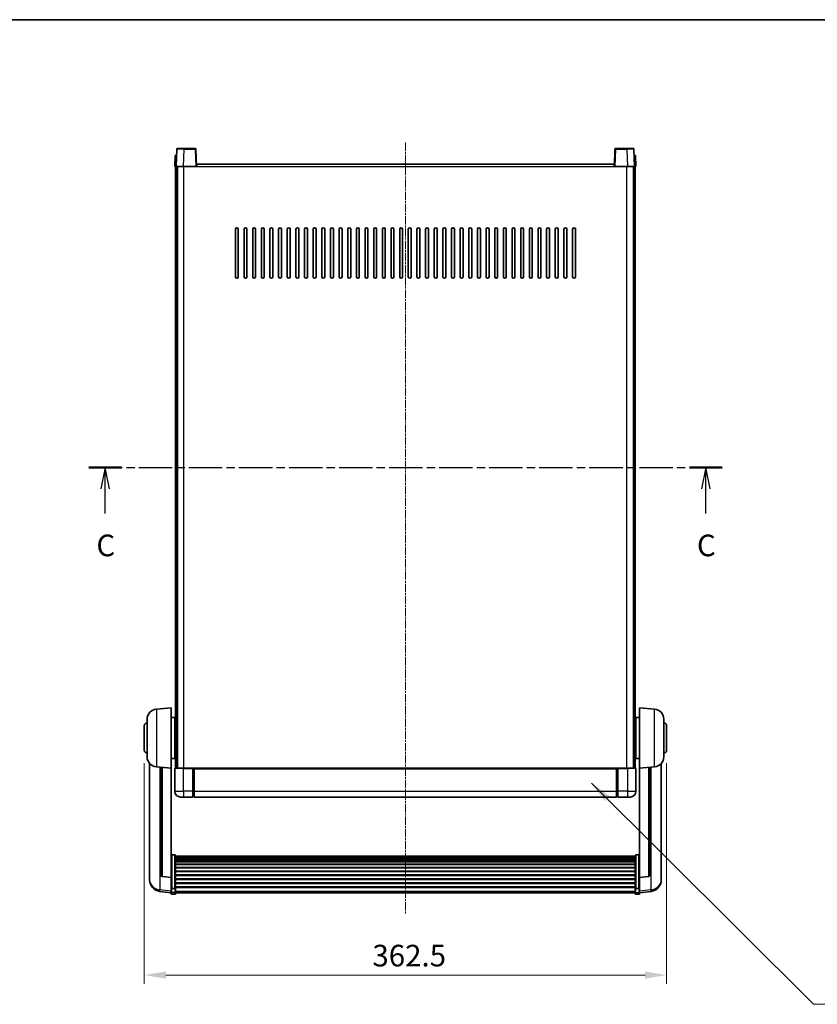
# Model space of a CAD drawing. Units: millimetres. Extents: x -2 to 11602, y 6 to 1692.
# Drawn here: x 2985 to 3538, y 1009 to 1692 of the extents above; entities that cross this region are included whole.
import ezdxf

# ---------------------------------------------------------------- set-up
doc = ezdxf.new("R2010")
doc.units = ezdxf.units.MM
doc.linetypes.add('CHAIN', pattern=[0.3543, 0.2362, -0.0295, 0.0591, -0.0295])
for name, color, linetype, lineweight in [('Border (ISO)', 7, 'Continuous', 35), ('Dimension (ISO)', 7, 'Continuous', 18), ('Dimension (ISO) @ 1', 7, 'Continuous', 18), ('Section Line (ISO)', 7, 'CHAIN', 25), ('Symbol (ISO) @ 1', 7, 'Continuous', 18), ('Visible (ISO)', 7, 'Continuous', 35), ('Visible Narrow (ISO)', 7, 'Continuous', 25)]:
    doc.layers.add(name, color=color, linetype=linetype, lineweight=lineweight)
doc.layers.add('Centerline (ISO)', color=7, linetype='Continuous', lineweight=18, true_color=0x80ffff)
doc.styles.add('Note Text (TK)', font='MS PGothic.ttf')
doc.dimstyles.new('Default - Method 1b (TK)', dxfattribs={"dimscale": 6, "dimtxt": 2.5, "dimasz": 2.5, "dimexe": 1, "dimexo": 1.5, "dimgap": 1, "dimtad": 1, "dimtoh": 1, "dimrnd": 1e-08, "dimdsep": 46, "dimtxsty": 'Note Text (TK)', "dimcen": 0.09, "dimdle": 5, "dimclrd": 100, "dimclre": 100, "dimclrt": 7, "dimadec": 1, "dimazin": 1, "dimtfac": 1, "dimtmove": 0, "dimatfit": 3, "dimfxl": 0, "dimtolj": 1, "dimlwd": -1, "dimlwe": -1, "dimarcsym": 0})
doc.dimstyles.new('Default - Method 1b (TK)$7', dxfattribs={"dimscale": 6, "dimtxt": 2.5, "dimasz": 2.5, "dimexe": 1, "dimexo": 1.5, "dimgap": 1, "dimtad": 1, "dimtoh": 1, "dimrnd": 1e-08, "dimdsep": 46, "dimtxsty": 'Note Text (TK)', "dimcen": 0.09, "dimdle": 5, "dimclrd": 256, "dimclre": 100, "dimclrt": 7, "dimadec": 1, "dimazin": 1, "dimtfac": 1, "dimtmove": 0, "dimatfit": 3, "dimfxl": 0, "dimtolj": 1, "dimlwd": -1, "dimlwe": -1, "dimarcsym": 0})

# ---------------------------------------------------------------- blocks, each defined once
blk = doc.blocks.new('図面枠 tk図枠')
at = {"layer": 'Border (ISO)'}
blk.add_line((14.5, 289), (405.5, 289), dxfattribs=at)
blk = doc.blocks.new('2dTransSection2')
at = {"layer": 'Section Line (ISO)', "linetype": 'CHAIN', "ltscale": 16.337437}
blk.add_line((127.64, 237.24), (200.89, 237.24), dxfattribs=at)
at = {"layer": 'Section Line (ISO)', "linetype": 'Continuous', "lineweight": 50}
for p, q in [((127.64, 237.24), (131.43, 237.24)), ((197.1, 237.24), (200.89, 237.24))]:
    blk.add_line(p, q, dxfattribs=at)
at = {"layer": 'Section Line (ISO)', "linetype": 'Continuous'}
for p, q in [((129.53, 237.24), (129.03, 234.74)), ((129.53, 234.74), (129.53, 237.24)), ((130.03, 234.74), (129.53, 237.24)), ((198.99, 237.24), (198.49, 234.74)), ((198.99, 234.74), (198.99, 237.24)), ((199.49, 234.74), (198.99, 237.24)), ((129.53, 231.89), (129.53, 234.74)), ((198.99, 231.89), (198.99, 234.74))]:
    blk.add_line(p, q, dxfattribs=at)
at = {"layer": 'Section Line (ISO)', "char_height": 2.5, "attachment_point": 7, "style": 'Note Text (TK)'}
for insert in [(128.51, 226.18), (197.97, 226.18)]:
    blk.add_mtext('C', dxfattribs=dict(at, insert=insert))
blk = doc.blocks.new('*D101')
at = {"layer": 'Defpoints', "color": 0, "transparency": 16777216}
for p in [(3071.08, 1185.61), (3433.58, 1185.61), (3433.58, 1029.61)]:
    blk.add_point(p, dxfattribs=at)
at = {"layer": 'Dimension (ISO)', "color": 100, "transparency": 16777216}
for p, q in [((3071.08, 1176.61), (3071.08, 1023.61)), ((3433.58, 1176.61), (3433.58, 1023.61)), ((3086.08, 1029.61), (3418.58, 1029.61))]:
    blk.add_line(p, q, dxfattribs=at)
for points in [[(3086.08, 1032.11), (3086.08, 1027.11), (3071.08, 1029.61)], [(3418.58, 1032.11), (3418.58, 1027.11), (3433.58, 1029.61)]]:
    blk.add_solid(points, dxfattribs=at)
at = {"layer": 'Dimension (ISO)', "color": 7, "transparency": 16777216, "insert": (3229.41, 1043.11), "char_height": 15, "attachment_point": 4, "style": 'Note Text (TK)'}
blk.add_mtext('\\A1;362.5', dxfattribs=at)

msp = doc.modelspace()

# ---------------------------------------------------------------- linework, layer by layer
at = {"layer": 'Centerline (ISO)', "linetype": 'CHAIN', "ltscale": 23.990969}
msp.add_line((3252.3337, 1607.1061), (3252.3337, 1071.709), dxfattribs=at)
at = {"layer": 'Visible (ISO)'}
for p, q in [((3093.7534, 1602.6236), (3093.3337, 1590.6061)), ((3094.2531, 1603.1061), (3098.7503, 1603.1061)), ((3106.4144, 1603.1061), (3098.7503, 1603.1061)), ((3107.3337, 1590.6061), (3106.9141, 1602.6236)), ((3397.7534, 1602.6236), (3397.3337, 1590.6061)), ((3405.9171, 1603.1061), (3398.2531, 1603.1061)), ((3405.9171, 1603.1061), (3410.4144, 1603.1061)), ((3411.3337, 1590.6061), (3410.9141, 1602.6236)), ((3092.5956, 1598.1061), (3092.3337, 1590.6061)), ((3092.5956, 1598.1061), (3093.595, 1598.1061)), ((3093.5956, 1598.1061), (3093.595, 1598.1061)), ((3107.5837, 1590.6061), (3107.5837, 1592.1061)), ((3107.5837, 1592.1061), (3397.0837, 1592.1061)), ((3397.0837, 1592.1061), (3397.0837, 1590.6061)), ((3411.0724, 1598.1061), (3411.0718, 1598.1061)), ((3411.0724, 1598.1061), (3412.0718, 1598.1061)), ((3412.3337, 1590.6061), (3412.0718, 1598.1061)), ((3093.3331, 1590.6061), (3092.3337, 1590.6061)), ((3092.8337, 1173.1061), (3092.8337, 1590.6061)), ((3093.3337, 1590.6061), (3093.3331, 1590.6061)), ((3098.3307, 1590.6061), (3093.3337, 1590.6061)), ((3093.8337, 1173.1061), (3093.8337, 1590.6061)), ((3094.0837, 1173.1061), (3094.0837, 1590.6061)), ((3106.834, 1590.6061), (3098.3307, 1590.6061)), ((3107.3337, 1590.6061), (3106.834, 1590.6061)), ((3107.3337, 1590.6061), (3107.5837, 1590.6061)), ((3397.0837, 1590.6061), (3397.3337, 1590.6061)), ((3397.8334, 1590.6061), (3397.3337, 1590.6061)), ((3406.3368, 1590.6061), (3397.8334, 1590.6061)), ((3411.3337, 1590.6061), (3406.3368, 1590.6061)), ((3410.5837, 1173.1061), (3410.5837, 1590.6061)), ((3410.8337, 1173.1061), (3410.8337, 1590.6061)), ((3411.3343, 1590.6061), (3411.3337, 1590.6061)), ((3412.3337, 1590.6061), (3411.3343, 1590.6061)), ((3411.8337, 1173.1061), (3411.8337, 1590.6061)), ((3134.3337, 1514.1061), (3134.3337, 1547.1061)), ((3136.3337, 1547.1061), (3136.3337, 1514.1061)), ((3140.3337, 1514.1061), (3140.3337, 1547.1061)), ((3142.3337, 1547.1061), (3142.3337, 1514.1061)), ((3146.3337, 1514.1061), (3146.3337, 1547.1061)), ((3148.3337, 1547.1061), (3148.3337, 1514.1061)), ((3152.3337, 1514.1061), (3152.3337, 1547.1061)), ((3154.3337, 1547.1061), (3154.3337, 1514.1061)), ((3158.3337, 1514.1061), (3158.3337, 1547.1061)), ((3160.3337, 1547.1061), (3160.3337, 1514.1061)), ((3164.3337, 1514.1061), (3164.3337, 1547.1061)), ((3166.3337, 1547.1061), (3166.3337, 1514.1061)), ((3170.3337, 1514.1061), (3170.3337, 1547.1061)), ((3172.3337, 1547.1061), (3172.3337, 1514.1061)), ((3176.3337, 1514.1061), (3176.3337, 1547.1061)), ((3178.3337, 1547.1061), (3178.3337, 1514.1061)), ((3182.3337, 1514.1061), (3182.3337, 1547.1061)), ((3184.3337, 1547.1061), (3184.3337, 1514.1061)), ((3188.3337, 1514.1061), (3188.3337, 1547.1061)), ((3190.3337, 1547.1061), (3190.3337, 1514.1061)), ((3194.3337, 1514.1061), (3194.3337, 1547.1061)), ((3196.3337, 1547.1061), (3196.3337, 1514.1061)), ((3200.3337, 1514.1061), (3200.3337, 1547.1061)), ((3202.3337, 1547.1061), (3202.3337, 1514.1061)), ((3206.3337, 1514.1061), (3206.3337, 1547.1061)), ((3208.3337, 1547.1061), (3208.3337, 1514.1061)), ((3212.3337, 1514.1061), (3212.3337, 1547.1061)), ((3214.3337, 1547.1061), (3214.3337, 1514.1061)), ((3218.3337, 1514.1061), (3218.3337, 1547.1061)), ((3220.3337, 1547.1061), (3220.3337, 1514.1061)), ((3224.3337, 1514.1061), (3224.3337, 1547.1061)), ((3226.3337, 1547.1061), (3226.3337, 1514.1061)), ((3230.3337, 1514.1061), (3230.3337, 1547.1061)), ((3232.3337, 1547.1061), (3232.3337, 1514.1061)), ((3236.3337, 1514.1061), (3236.3337, 1547.1061)), ((3238.3337, 1547.1061), (3238.3337, 1514.1061)), ((3242.3337, 1514.1061), (3242.3337, 1547.1061)), ((3244.3337, 1547.1061), (3244.3337, 1514.1061)), ((3248.3337, 1514.1061), (3248.3337, 1547.1061)), ((3250.3337, 1547.1061), (3250.3337, 1514.1061)), ((3254.3337, 1514.1061), (3254.3337, 1547.1061)), ((3256.3337, 1547.1061), (3256.3337, 1514.1061)), ((3260.3337, 1514.1061), (3260.3337, 1547.1061)), ((3262.3337, 1547.1061), (3262.3337, 1514.1061)), ((3266.3337, 1514.1061), (3266.3337, 1547.1061)), ((3268.3337, 1547.1061), (3268.3337, 1514.1061)), ((3272.3337, 1514.1061), (3272.3337, 1547.1061)), ((3274.3337, 1547.1061), (3274.3337, 1514.1061)), ((3278.3337, 1514.1061), (3278.3337, 1547.1061)), ((3280.3337, 1547.1061), (3280.3337, 1514.1061)), ((3284.3337, 1514.1061), (3284.3337, 1547.1061)), ((3286.3337, 1547.1061), (3286.3337, 1514.1061)), ((3290.3337, 1514.1061), (3290.3337, 1547.1061)), ((3292.3337, 1547.1061), (3292.3337, 1514.1061)), ((3296.3337, 1514.1061), (3296.3337, 1547.1061)), ((3298.3337, 1547.1061), (3298.3337, 1514.1061)), ((3302.3337, 1514.1061), (3302.3337, 1547.1061)), ((3304.3337, 1547.1061), (3304.3337, 1514.1061)), ((3308.3337, 1514.1061), (3308.3337, 1547.1061)), ((3310.3337, 1547.1061), (3310.3337, 1514.1061)), ((3314.3337, 1514.1061), (3314.3337, 1547.1061)), ((3316.3337, 1547.1061), (3316.3337, 1514.1061)), ((3320.3337, 1514.1061), (3320.3337, 1547.1061)), ((3322.3337, 1547.1061), (3322.3337, 1514.1061)), ((3326.3337, 1514.1061), (3326.3337, 1547.1061)), ((3328.3337, 1547.1061), (3328.3337, 1514.1061)), ((3332.3337, 1514.1061), (3332.3337, 1547.1061)), ((3334.3337, 1547.1061), (3334.3337, 1514.1061)), ((3338.3337, 1514.1061), (3338.3337, 1547.1061)), ((3340.3337, 1547.1061), (3340.3337, 1514.1061)), ((3344.3337, 1514.1061), (3344.3337, 1547.1061)), ((3346.3337, 1547.1061), (3346.3337, 1514.1061)), ((3350.3337, 1514.1061), (3350.3337, 1547.1061)), ((3352.3337, 1547.1061), (3352.3337, 1514.1061)), ((3356.3337, 1514.1061), (3356.3337, 1547.1061)), ((3358.3337, 1547.1061), (3358.3337, 1514.1061)), ((3362.3337, 1514.1061), (3362.3337, 1547.1061)), ((3364.3337, 1547.1061), (3364.3337, 1514.1061)), ((3368.3337, 1514.1061), (3368.3337, 1547.1061)), ((3370.3337, 1547.1061), (3370.3337, 1514.1061)), ((3079.4736, 1214.1997), (3089.8337, 1215.1061)), ((3089.8337, 1215.1061), (3089.8337, 1173.1061)), ((3414.8337, 1173.1061), (3414.8337, 1215.1061)), ((3425.1938, 1214.1997), (3414.8337, 1215.1061)), ((3071.0837, 1185.6061), (3071.0837, 1202.6061)), ((3073.0837, 1180.9859), (3073.0837, 1207.2264)), ((3089.8337, 1208.2561), (3092.3337, 1208.2561)), ((3092.3337, 1179.9561), (3092.3337, 1208.2561)), ((3092.3337, 1206.6061), (3092.8337, 1206.6061)), ((3412.3337, 1206.6061), (3411.8337, 1206.6061)), ((3412.3337, 1208.2561), (3412.3337, 1179.9561)), ((3414.8337, 1208.2561), (3412.3337, 1208.2561)), ((3431.5837, 1207.2264), (3431.5837, 1180.9859)), ((3433.5837, 1202.6061), (3433.5837, 1185.6061)), ((3092.3337, 1201.6061), (3092.8337, 1201.6061)), ((3412.3337, 1201.6061), (3411.8337, 1201.6061)), ((3092.3337, 1186.6061), (3092.8337, 1186.6061)), ((3412.3337, 1186.6061), (3411.8337, 1186.6061)), ((3074.8337, 1176.3558), (3074.8337, 1098.4083)), ((3089.8337, 1179.9561), (3092.3337, 1179.9561)), ((3092.3337, 1181.6061), (3092.8337, 1181.6061)), ((3412.3337, 1181.6061), (3411.8337, 1181.6061)), ((3414.8337, 1179.9561), (3412.3337, 1179.9561)), ((3429.8337, 1098.4083), (3429.8337, 1176.3558)), ((3079.4736, 1174.0125), (3089.8337, 1173.1061)), ((3082.8337, 1173.7186), (3082.8337, 1098.982)), ((3089.8337, 1097.3912), (3089.8337, 1173.1061)), ((3092.3337, 1172.8561), (3092.3337, 1157.1061)), ((3092.5837, 1173.1061), (3098.3337, 1173.1061)), ((3104.8337, 1173.1061), (3098.3337, 1173.1061)), ((3104.8337, 1173.1061), (3105.5837, 1173.1061)), ((3104.8337, 1173.1061), (3104.8337, 1172.8561)), ((3104.8337, 1157.1061), (3104.8337, 1172.8561)), ((3105.5837, 1173.1061), (3105.8337, 1173.1061)), ((3105.8337, 1173.1061), (3398.8337, 1173.1061)), ((3105.8337, 1172.8061), (3105.8337, 1173.1061)), ((3105.8337, 1172.8061), (3105.8337, 1157.1061)), ((3398.8337, 1173.1061), (3398.8337, 1172.8061)), ((3398.8337, 1173.1061), (3399.0837, 1173.1061)), ((3398.8337, 1157.1061), (3398.8337, 1172.8061)), ((3399.0837, 1173.1061), (3399.8337, 1173.1061)), ((3406.3337, 1173.1061), (3399.8337, 1173.1061)), ((3399.8337, 1172.8561), (3399.8337, 1173.1061)), ((3399.8337, 1172.8561), (3399.8337, 1157.1061)), ((3406.3337, 1173.1061), (3412.0837, 1173.1061)), ((3412.3337, 1157.1061), (3412.3337, 1172.8561)), ((3425.1938, 1174.0125), (3414.8337, 1173.1061)), ((3414.8337, 1173.1061), (3414.8337, 1097.3912)), ((3421.8337, 1098.982), (3421.8337, 1173.7186)), ((3104.8337, 1157.1061), (3104.8337, 1153.1061)), ((3105.8337, 1153.1061), (3105.8337, 1157.1061)), ((3398.8337, 1157.1061), (3398.8337, 1153.1061)), ((3399.8337, 1153.1061), (3399.8337, 1157.1061)), ((3098.3337, 1153.1061), (3096.3337, 1153.1061)), ((3098.3337, 1153.1061), (3104.8337, 1153.1061)), ((3105.5837, 1153.4061), (3104.8337, 1153.4061)), ((3105.8337, 1153.1061), (3398.8337, 1153.1061)), ((3399.0837, 1153.4061), (3399.8337, 1153.4061)), ((3399.8337, 1153.1061), (3406.3337, 1153.1061)), ((3408.3337, 1153.1061), (3406.3337, 1153.1061)), ((3092.3337, 1112.9699), (3090.3337, 1112.9699)), ((3092.8337, 1112.4513), (3092.8337, 1089.9346)), ((3092.8337, 1112.1028), (3411.8337, 1112.1028)), ((3092.8337, 1111.8312), (3411.8337, 1111.8312)), ((3092.8337, 1111.38), (3411.8337, 1111.38)), ((3092.8337, 1111.0698), (3411.8337, 1111.0698)), ((3092.8337, 1110.1999), (3411.8337, 1110.1999)), ((3092.8337, 1109.8534), (3411.8337, 1109.8534)), ((3092.8337, 1108.5982), (3411.8337, 1108.5982)), ((3092.8337, 1108.2191), (3411.8337, 1108.2191)), ((3092.8337, 1106.6236), (3411.8337, 1106.6236)), ((3411.8337, 1089.9346), (3411.8337, 1112.4513)), ((3412.3337, 1112.9699), (3414.3337, 1112.9699)), ((3092.8337, 1106.2163), (3411.8337, 1106.2163)), ((3092.8337, 1104.3361), (3411.8337, 1104.3361)), ((3092.8337, 1103.9061), (3411.8337, 1103.9061)), ((3092.8337, 1101.8053), (3411.8337, 1101.8053)), ((3092.8337, 1101.3586), (3411.8337, 1101.3586)), ((3074.8337, 1096.6234), (3074.8337, 1097.3819)), ((3074.8337, 1096.6234), (3074.8337, 1095.5873)), ((3089.8337, 1097.2652), (3083.7162, 1097.9889)), ((3089.8337, 1097.3912), (3089.8337, 1097.2652)), ((3089.8337, 1097.2652), (3089.8337, 1090.6713)), ((3092.8337, 1099.108), (3411.8337, 1099.108)), ((3092.8337, 1098.6512), (3411.8337, 1098.6512)), ((3092.8337, 1096.3261), (3411.8337, 1096.3261)), ((3092.8337, 1095.8661), (3411.8337, 1095.8661)), ((3092.8337, 1093.5411), (3411.8337, 1093.5411)), ((3092.8337, 1093.0843), (3411.8337, 1093.0843)), ((3414.8337, 1097.2652), (3420.9512, 1097.9889)), ((3414.8337, 1097.2652), (3414.8337, 1097.3912)), ((3414.8337, 1090.6713), (3414.8337, 1097.2652)), ((3429.8337, 1097.3819), (3429.8337, 1096.6234)), ((3429.8337, 1095.5873), (3429.8337, 1096.6234)), ((3089.8337, 1086.6938), (3081.8844, 1087.6439)), ((3089.8337, 1089.9346), (3089.8337, 1090.6713)), ((3089.8337, 1089.9346), (3089.8337, 1087.3478)), ((3089.8337, 1086.209), (3089.8337, 1087.3478)), ((3092.3337, 1089.5872), (3090.3337, 1089.5872)), ((3092.8337, 1090.8337), (3411.8337, 1090.8337)), ((3092.8337, 1090.4043), (3411.8337, 1090.4043)), ((3092.8337, 1087.3478), (3092.8337, 1089.9346)), ((3092.8337, 1087.3478), (3092.8337, 1086.209)), ((3092.8337, 1086.709), (3411.8337, 1086.709)), ((3411.8337, 1089.9346), (3411.8337, 1087.3478)), ((3411.8337, 1086.209), (3411.8337, 1087.3478)), ((3412.3337, 1089.5872), (3414.3337, 1089.5872)), ((3414.8337, 1090.6713), (3414.8337, 1089.9346)), ((3414.8337, 1087.3478), (3414.8337, 1089.9346)), ((3414.8337, 1086.6938), (3422.7831, 1087.6439)), ((3414.8337, 1087.3478), (3414.8337, 1086.209)), ((3092.3337, 1085.709), (3090.3337, 1085.709)), ((3412.3337, 1085.709), (3414.3337, 1085.709))]:
    msp.add_line(p, q, dxfattribs=at)
for centre, radius, start, end in [((3094.2531, 1602.6061), 0.5, 90, 178), ((3106.4144, 1602.6061), 0.5, 2, 90), ((3398.2531, 1602.6061), 0.5, 90, 178), ((3410.4144, 1602.6061), 0.5, 2, 90), ((3135.3337, 1547.1061), 1, 0, 180), ((3141.3337, 1547.1061), 1, 0, 180), ((3147.3337, 1547.1061), 1, 0, 180), ((3153.3337, 1547.1061), 1, 0, 180), ((3159.3337, 1547.1061), 1, 0, 180), ((3165.3337, 1547.1061), 1, 0, 180), ((3171.3337, 1547.1061), 1, 0, 180), ((3177.3337, 1547.1061), 1, 0, 180), ((3183.3337, 1547.1061), 1, 0, 180), ((3189.3337, 1547.1061), 1, 0, 180), ((3195.3337, 1547.1061), 1, 0, 180), ((3201.3337, 1547.1061), 1, 0, 180), ((3207.3337, 1547.1061), 1, 0, 180), ((3213.3337, 1547.1061), 1, 0, 180), ((3219.3337, 1547.1061), 1, 0, 180), ((3225.3337, 1547.1061), 1, 0, 180), ((3231.3337, 1547.1061), 1, 0, 180), ((3237.3337, 1547.1061), 1, 0, 180), ((3243.3337, 1547.1061), 1, 0, 180), ((3249.3337, 1547.1061), 1, 0, 180), ((3255.3337, 1547.1061), 1, 0, 180), ((3261.3337, 1547.1061), 1, 0, 180), ((3267.3337, 1547.1061), 1, 0, 180), ((3273.3337, 1547.1061), 1, 0, 180), ((3279.3337, 1547.1061), 1, 0, 180), ((3285.3337, 1547.1061), 1, 0, 180), ((3291.3337, 1547.1061), 1, 0, 180), ((3297.3337, 1547.1061), 1, 0, 180), ((3303.3337, 1547.1061), 1, 0, 180), ((3309.3337, 1547.1061), 1, 0, 180), ((3315.3337, 1547.1061), 1, 0, 180), ((3321.3337, 1547.1061), 1, 0, 180), ((3327.3337, 1547.1061), 1, 0, 180), ((3333.3337, 1547.1061), 1, 0, 180), ((3339.3337, 1547.1061), 1, 0, 180), ((3345.3337, 1547.1061), 1, 0, 180), ((3351.3337, 1547.1061), 1, 0, 180), ((3357.3337, 1547.1061), 1, 0, 180), ((3363.3337, 1547.1061), 1, 0, 180), ((3369.3337, 1547.1061), 1, 0, 180), ((3135.3337, 1514.1061), 1, 180.0000009, 359.9999991), ((3141.3337, 1514.1061), 1, 180.0000009, 359.9999991), ((3147.3337, 1514.1061), 1, 180.0000009, 359.9999991), ((3153.3337, 1514.1061), 1, 180.0000009, 359.9999991), ((3159.3337, 1514.1061), 1, 180.0000009, 359.9999991), ((3165.3337, 1514.1061), 1, 180.0000009, 359.9999991), ((3171.3337, 1514.1061), 1, 180.0000009, 359.9999991), ((3177.3337, 1514.1061), 1, 180.0000009, 359.9999991), ((3183.3337, 1514.1061), 1, 180.0000009, 359.9999991), ((3189.3337, 1514.1061), 1, 180.0000009, 359.9999991), ((3195.3337, 1514.1061), 1, 180.0000009, 359.9999991), ((3201.3337, 1514.1061), 1, 180.0000009, 359.9999991), ((3207.3337, 1514.1061), 1, 180.0000009, 359.9999991), ((3213.3337, 1514.1061), 1, 180.0000009, 359.9999991), ((3219.3337, 1514.1061), 1, 180.0000009, 359.9999991), ((3225.3337, 1514.1061), 1, 180.0000009, 359.9999991), ((3231.3337, 1514.1061), 1, 180.0000009, 359.9999991), ((3237.3337, 1514.1061), 1, 180.0000009, 359.9999991), ((3243.3337, 1514.1061), 1, 180.0000009, 359.9999991), ((3249.3337, 1514.1061), 1, 180.0000009, 359.9999991), ((3255.3337, 1514.1061), 1, 180.0000009, 359.9999991), ((3261.3337, 1514.1061), 1, 180.0000009, 359.9999991), ((3267.3337, 1514.1061), 1, 180.0000009, 359.9999991), ((3273.3337, 1514.1061), 1, 180.0000009, 359.9999991), ((3279.3337, 1514.1061), 1, 180.0000009, 359.9999991), ((3285.3337, 1514.1061), 1, 180.0000009, 359.9999991), ((3291.3337, 1514.1061), 1, 180.0000009, 359.9999991), ((3297.3337, 1514.1061), 1, 180.0000009, 359.9999991), ((3303.3337, 1514.1061), 1, 180.0000009, 359.9999991), ((3309.3337, 1514.1061), 1, 180.0000009, 359.9999991), ((3315.3337, 1514.1061), 1, 180.0000009, 359.9999991), ((3321.3337, 1514.1061), 1, 180.0000009, 359.9999991), ((3327.3337, 1514.1061), 1, 180.0000009, 359.9999991), ((3333.3337, 1514.1061), 1, 180.0000009, 359.9999991), ((3339.3337, 1514.1061), 1, 180.0000009, 359.9999991), ((3345.3337, 1514.1061), 1, 180.0000009, 359.9999991), ((3351.3337, 1514.1061), 1, 180.0000009, 359.9999991), ((3357.3337, 1514.1061), 1, 180.0000009, 359.9999991), ((3363.3337, 1514.1061), 1, 180.0000009, 359.9999991), ((3369.3337, 1514.1061), 1, 180.0000009, 359.9999991), ((3080.0837, 1207.2264), 7, 95, 180), ((3424.5837, 1207.2264), 7, 0, 85), ((3073.0837, 1202.6061), 2, 90, 180), ((3431.5837, 1202.6061), 2, 0, 90), ((3073.0837, 1185.6061), 2, 180, 270), ((3431.5837, 1185.6061), 2, 270, 0), ((3080.0837, 1180.9859), 7, 180, 265), ((3424.5837, 1180.9859), 7, 275, 0), ((3092.5837, 1172.8561), 0.25, 90, 180), ((3412.0837, 1172.8561), 0.25, 0, 90), ((3096.3337, 1157.1061), 4, 180, 270), ((3408.3337, 1157.1061), 4, 270, 0), ((3105.5837, 1153.6561), 0.25, 270, 0), ((3399.0837, 1153.6561), 0.25, 180, 270), ((3082.8337, 1095.5873), 8, 180, 263.1848065), ((3083.8337, 1098.982), 1, 180, 263.2530935), ((3420.8337, 1098.982), 1, 276.7469065, 0), ((3421.8337, 1095.5873), 8, 276.8151935, 0), ((3090.3337, 1086.209), 0.5, 180, 270), ((3092.3337, 1086.209), 0.5, 270, 0), ((3412.3337, 1086.209), 0.5, 180, 270), ((3414.3337, 1086.209), 0.5, 270, 0)]:
    msp.add_arc(centre, radius, start, end, dxfattribs=at)
for points, knots in [([(3089.8337, 1112.4513), (3089.8337, 1112.4524), (3089.8337, 1112.4535), (3089.834, 1112.4921), (3089.8381, 1112.5295), (3089.8541, 1112.6027), (3089.8659, 1112.6383), (3089.9087, 1112.7327), (3089.9473, 1112.7875), (3090.0412, 1112.8769), (3090.0946, 1112.9115), (3090.2108, 1112.958), (3090.2719, 1112.9699), (3090.3337, 1112.9699)], [-0.0809227639, -0.0809227639, -0.0809227639, -0.0809227639, -0.0805886357, -0.0805886357, -0.0691479127, -0.0691479127, -0.0577655589, -0.0577655589, -0.0376220805, -0.0376220805, -0.0185556094, -0.0185556094, 0, 0, 0, 0]), ([(3092.3337, 1112.9699), (3092.3956, 1112.9699), (3092.4567, 1112.958), (3092.5728, 1112.9115), (3092.6263, 1112.8769), (3092.7202, 1112.7875), (3092.7587, 1112.7327), (3092.8016, 1112.6383), (3092.8133, 1112.6027), (3092.8293, 1112.5295), (3092.8335, 1112.4921), (3092.8337, 1112.4535), (3092.8337, 1112.4524), (3092.8337, 1112.4513)], [-0.0807455701, -0.0807455701, -0.0807455701, -0.0807455701, -0.0621538264, -0.0621538264, -0.0430502261, -0.0430502261, -0.0228675214, -0.0228675214, -0.011463002, -0.011463002, 0, 0, 0.0003347789, 0.0003347789, 0.0003347789, 0.0003347789]), ([(3411.8337, 1112.4513), (3411.8337, 1112.4524), (3411.8337, 1112.4535), (3411.834, 1112.4921), (3411.8381, 1112.5295), (3411.8541, 1112.6027), (3411.8659, 1112.6383), (3411.9087, 1112.7327), (3411.9473, 1112.7875), (3412.0412, 1112.8769), (3412.0946, 1112.9115), (3412.2108, 1112.958), (3412.2719, 1112.9699), (3412.3337, 1112.9699)], [-0.0809227639, -0.0809227639, -0.0809227639, -0.0809227639, -0.0805886357, -0.0805886357, -0.0691479127, -0.0691479127, -0.0577655589, -0.0577655589, -0.0376220805, -0.0376220805, -0.0185556094, -0.0185556094, 0, 0, 0, 0]), ([(3414.8337, 1112.4513), (3414.8337, 1112.4524), (3414.8337, 1112.4535), (3414.8335, 1112.4921), (3414.8293, 1112.5295), (3414.8133, 1112.6027), (3414.8016, 1112.6383), (3414.7587, 1112.7327), (3414.7202, 1112.7875), (3414.6263, 1112.8769), (3414.5728, 1112.9115), (3414.4567, 1112.958), (3414.3956, 1112.9699), (3414.3337, 1112.9699)], [-0.0003347789, -0.0003347789, -0.0003347789, -0.0003347789, 0, 0, 0.011463002, 0.011463002, 0.0228675214, 0.0228675214, 0.0430502261, 0.0430502261, 0.0621538264, 0.0621538264, 0.0807455701, 0.0807455701, 0.0807455701, 0.0807455701]), ([(3074.8337, 1098.4083), (3074.8337, 1098.3313), (3074.834, 1098.256), (3074.8371, 1097.7706), (3074.8434, 1097.4241), (3074.8434, 1096.9269), (3074.8371, 1096.741), (3074.834, 1096.6435), (3074.8337, 1096.6319), (3074.8337, 1096.6234)], [4.535339596, 4.535339596, 4.535339596, 4.535339596, 4.561894963, 4.561894963, 4.711051305, 4.711051305, 4.860207647, 4.860207647, 4.886763014, 4.886763014, 4.886763014, 4.886763014]), ([(3074.8337, 1097.3819), (3074.8337, 1097.4361), (3074.834, 1097.493), (3074.8352, 1097.6461), (3074.8362, 1097.7463), (3074.8373, 1097.8514)], [4.5353395957, 4.5353395957, 4.5353395957, 4.5353395957, 4.5618949629, 4.5618949629, 4.6038245845, 4.6038245845, 4.6038245845, 4.6038245845]), ([(3429.8337, 1096.6234), (3429.8337, 1096.6319), (3429.8334, 1096.6435), (3429.8303, 1096.741), (3429.8241, 1096.9269), (3429.8241, 1097.4241), (3429.8303, 1097.7706), (3429.8334, 1098.256), (3429.8337, 1098.3313), (3429.8337, 1098.4083)], [4.535339596, 4.535339596, 4.535339596, 4.535339596, 4.561894963, 4.561894963, 4.711051305, 4.711051305, 4.860207647, 4.860207647, 4.886763014, 4.886763014, 4.886763014, 4.886763014]), ([(3429.8301, 1097.8514), (3429.8312, 1097.7463), (3429.8322, 1097.6461), (3429.8334, 1097.493), (3429.8337, 1097.4361), (3429.8337, 1097.3819)], [4.818278025, 4.818278025, 4.818278025, 4.818278025, 4.8602076466, 4.8602076466, 4.8867630138, 4.8867630138, 4.8867630138, 4.8867630138]), ([(3089.8337, 1089.9346), (3089.8337, 1089.9339), (3089.8337, 1089.9332), (3089.834, 1089.9074), (3089.8381, 1089.8824), (3089.8541, 1089.8335), (3089.8659, 1089.8097), (3089.9087, 1089.7465), (3089.9473, 1089.7097), (3090.0412, 1089.6497), (3090.0946, 1089.6265), (3090.2108, 1089.5952), (3090.2719, 1089.5872), (3090.3337, 1089.5872)], [-0.0003347789, -0.0003347789, -0.0003347789, -0.0003347789, 0, 0, 0.011463002, 0.011463002, 0.0228675214, 0.0228675214, 0.0430502261, 0.0430502261, 0.0621538264, 0.0621538264, 0.0807455701, 0.0807455701, 0.0807455701, 0.0807455701]), ([(3092.8337, 1089.9346), (3092.8337, 1089.9339), (3092.8337, 1089.9332), (3092.8335, 1089.9074), (3092.8293, 1089.8824), (3092.8133, 1089.8335), (3092.8016, 1089.8097), (3092.7587, 1089.7465), (3092.7202, 1089.7097), (3092.6263, 1089.6497), (3092.5728, 1089.6265), (3092.4567, 1089.5952), (3092.3956, 1089.5872), (3092.3337, 1089.5872)], [-0.0809227639, -0.0809227639, -0.0809227639, -0.0809227639, -0.0805886357, -0.0805886357, -0.0691479127, -0.0691479127, -0.0577655589, -0.0577655589, -0.0376220805, -0.0376220805, -0.0185556094, -0.0185556094, 0, 0, 0, 0]), ([(3412.3337, 1089.5872), (3412.2719, 1089.5872), (3412.2108, 1089.5952), (3412.0946, 1089.6265), (3412.0412, 1089.6497), (3411.9473, 1089.7097), (3411.9087, 1089.7465), (3411.8659, 1089.8097), (3411.8541, 1089.8335), (3411.8381, 1089.8824), (3411.834, 1089.9074), (3411.8337, 1089.9332), (3411.8337, 1089.9339), (3411.8337, 1089.9346)], [-0.0807455701, -0.0807455701, -0.0807455701, -0.0807455701, -0.0621538264, -0.0621538264, -0.0430502261, -0.0430502261, -0.0228675214, -0.0228675214, -0.011463002, -0.011463002, 0, 0, 0.0003347789, 0.0003347789, 0.0003347789, 0.0003347789]), ([(3414.8337, 1089.9346), (3414.8337, 1089.9339), (3414.8337, 1089.9332), (3414.8335, 1089.9074), (3414.8293, 1089.8824), (3414.8133, 1089.8335), (3414.8016, 1089.8097), (3414.7587, 1089.7465), (3414.7202, 1089.7097), (3414.6263, 1089.6497), (3414.5728, 1089.6265), (3414.4567, 1089.5952), (3414.3956, 1089.5872), (3414.3337, 1089.5872)], [-0.0809227639, -0.0809227639, -0.0809227639, -0.0809227639, -0.0805886357, -0.0805886357, -0.0691479127, -0.0691479127, -0.0577655589, -0.0577655589, -0.0376220805, -0.0376220805, -0.0185556094, -0.0185556094, 0, 0, 0, 0])]:
    msp.add_open_spline(points, degree=3, knots=knots, dxfattribs=at)
at = {"layer": 'Visible Narrow (ISO)'}
for p, q in [((3098.3307, 1590.6061), (3098.7503, 1602.6236)), ((3098.7503, 1602.6236), (3098.7503, 1603.1061)), ((3098.7503, 1602.6236), (3106.4144, 1602.6236)), ((3106.4144, 1603.1061), (3106.4144, 1602.6236)), ((3106.4144, 1602.6236), (3106.834, 1590.6061)), ((3397.8334, 1590.6061), (3398.2531, 1602.6236)), ((3398.2531, 1602.6236), (3398.2531, 1603.1061)), ((3398.2531, 1602.6236), (3405.9171, 1602.6236)), ((3405.9171, 1602.6236), (3405.9171, 1603.1061)), ((3405.9171, 1602.6236), (3406.3368, 1590.6061)), ((3093.3331, 1590.6061), (3093.595, 1598.1061)), ((3411.0724, 1598.1061), (3411.3343, 1590.6061)), ((3098.5837, 1173.1061), (3098.5837, 1590.6061)), ((3107.5837, 1590.6061), (3397.0837, 1590.6061)), ((3406.0837, 1173.1061), (3406.0837, 1590.6061)), ((3079.4736, 1214.1997), (3079.4736, 1174.0125)), ((3425.1938, 1174.0125), (3425.1938, 1214.1997)), ((3082.1365, 1088.6855), (3082.1365, 1173.7796)), ((3083.7466, 1098.1114), (3083.7466, 1173.6387)), ((3098.3337, 1172.8561), (3092.3337, 1172.8561)), ((3098.3337, 1172.8561), (3098.3337, 1173.1061)), ((3098.3337, 1172.8561), (3104.8337, 1172.8561)), ((3098.3337, 1157.1061), (3098.3337, 1172.8561)), ((3105.5837, 1173.1061), (3105.5837, 1157.1061)), ((3105.8337, 1172.8061), (3398.8337, 1172.8061)), ((3399.0837, 1157.1061), (3399.0837, 1173.1061)), ((3399.8337, 1172.8561), (3406.3337, 1172.8561)), ((3406.3337, 1172.8561), (3406.3337, 1173.1061)), ((3412.3337, 1172.8561), (3406.3337, 1172.8561)), ((3406.3337, 1172.8561), (3406.3337, 1157.1061)), ((3420.9209, 1173.6387), (3420.9209, 1098.1114)), ((3422.531, 1173.7796), (3422.531, 1088.6855)), ((3092.3337, 1157.1061), (3098.3337, 1157.1061)), ((3104.8337, 1157.1061), (3098.3337, 1157.1061)), ((3098.3337, 1157.1061), (3098.3337, 1153.1061)), ((3105.5837, 1157.1061), (3104.8337, 1157.1061)), ((3105.8337, 1157.1061), (3105.5837, 1157.1061)), ((3105.5837, 1153.4061), (3105.5837, 1157.1061)), ((3105.8337, 1157.1061), (3398.8337, 1157.1061)), ((3398.8337, 1157.1061), (3399.0837, 1157.1061)), ((3399.0837, 1157.1061), (3399.0837, 1153.4061)), ((3399.0837, 1157.1061), (3399.8337, 1157.1061)), ((3406.3337, 1157.1061), (3399.8337, 1157.1061)), ((3406.3337, 1157.1061), (3412.3337, 1157.1061)), ((3406.3337, 1157.1061), (3406.3337, 1153.1061)), ((3090.3337, 1112.9699), (3090.3337, 1089.5872)), ((3092.3337, 1089.5872), (3092.3337, 1112.9699)), ((3412.3337, 1112.9699), (3412.3337, 1089.5872)), ((3414.3337, 1089.5872), (3414.3337, 1112.9699)), ((3089.8337, 1097.3912), (3083.7466, 1098.1114)), ((3420.9209, 1098.1114), (3414.8337, 1097.3912)), ((3089.8337, 1087.7656), (3082.1365, 1088.6855)), ((3090.3337, 1086.9148), (3090.3337, 1089.5872)), ((3090.3337, 1086.9148), (3090.3337, 1085.709)), ((3092.3337, 1086.9148), (3090.3337, 1086.9148)), ((3092.3337, 1089.5872), (3092.3337, 1086.9148)), ((3092.3337, 1085.709), (3092.3337, 1086.9148)), ((3092.8337, 1087.7808), (3411.8337, 1087.7808)), ((3412.3337, 1086.9148), (3412.3337, 1089.5872)), ((3412.3337, 1086.9148), (3412.3337, 1085.709)), ((3412.3337, 1086.9148), (3414.3337, 1086.9148)), ((3414.3337, 1089.5872), (3414.3337, 1086.9148)), ((3414.3337, 1085.709), (3414.3337, 1086.9148)), ((3422.531, 1088.6855), (3414.8337, 1087.7656))]:
    msp.add_line(p, q, dxfattribs=at)
for centre, major_axis, ratio, start_param, end_param in [((3098.7558, 1602.6061), (5.0024, -0.0174), 0.00348438, 1.5719048, 3.14148316), ((3106.4144, 1602.6061), (0.4997, 0.0174), 0.03487826, 0, 1.56957835), ((3398.2531, 1602.6061), (-0.4997, 0.0174), 0.03487826, 4.71360696, 6.28318531), ((3405.9116, 1602.6061), (5.0024, 0.0174), 0.00348438, 0.00010951, 1.56968786), ((3082.8337, 1095.5873), (-8, 0), 0.8660254, 0, 1.48352986), ((3083.8337, 1098.982), (-1, 0), 0.87395333, 0, 1.48352986), ((3083.8337, 1098.982), (-0.1175, -0.9931), 0.03247717, 0, 0.50569546), ((3420.8337, 1098.982), (1, 0), 0.87395333, 4.79965544, 6.28318531), ((3420.8337, 1098.982), (0.1175, -0.9931), 0.03247717, 5.77748985, 6.28318531), ((3421.8337, 1095.5873), (8, 0), 0.8660254, 4.79965544, 6.28318531), ((3082.8337, 1095.5873), (-0.9493, -7.9435), 0.03178074, 0, 0.52169351), ((3090.3337, 1087.3478), (-0.5, 0), 0.8660254, 0, 1.57079633), ((3092.3337, 1087.3478), (0.5, 0), 0.8660254, 4.71238898, 6.28318531), ((3412.3337, 1087.3478), (-0.5, 0), 0.8660254, 0, 1.57079633), ((3414.3337, 1087.3478), (0.5, 0), 0.8660254, 4.71238898, 6.28318531), ((3421.8337, 1095.5873), (0.9493, -7.9435), 0.03178074, 5.7614918, 6.28318531)]:
    msp.add_ellipse(centre, major_axis=major_axis, ratio=ratio, start_param=start_param, end_param=end_param, dxfattribs=at)

# ---------------------------------------------------------------- block references
at = {"xscale": 6, "yscale": 6, "zscale": 6}
msp.add_blockref('図面枠 tk図枠', (2266.8036, -41.5843), dxfattribs=at)
at = {"layer": 'Section Line (ISO)', "xscale": 6, "yscale": 6, "zscale": 6}
msp.add_blockref('2dTransSection2', (2266.8036, -41.5843), dxfattribs=at)

# ---------------------------------------------------------------- dimensions: what is measured, and where the dimension line sits
at = {"layer": 'Dimension (ISO) @ 1', "color": 100, "true_color": 0x00ff3f}
dim = msp.add_linear_dim(base=(3433.5837, 1029.6061), p1=(3071.0837, 1185.6061), p2=(3433.5837, 1185.6061), angle=180, dimstyle='Default - Method 1b (TK)', override={"dimscale": 1, "dimtxt": 15, "dimasz": 15, "dimexe": 6, "dimexo": 9, "dimgap": 6, "dimtoh": 0, "dimdec": 2, "dimcen": 0.54, "dimtol": 0, "dimlim": 0, "dimtp": 0, "dimtm": 0, "dimtdec": 2, "dimtix": 0, "dimtofl": 0, "dimtmove": 0, "dimatfit": 1}, dxfattribs=at)
dim.commit()
dim.dimension.update_dxf_attribs({"geometry": '*D101', "text_midpoint": (3252.3337, 1029.6061), "dimtype": 128})

# ---------------------------------------------------------------- leaders
at = {"layer": 'Symbol (ISO) @ 1', "color": 100, "true_color": 0x00ff40, "annotation_type": 0, "has_hookline": 1, "hookline_direction": 0, "text_width": 296.0795}
msp.add_leader([(3381.5303, 1162.7676), (3535.4841, 1009.3346), (3550.4841, 1009.3346)], dimstyle='Default - Method 1b (TK)$7', override={"dimscale": 1, "dimtxt": 15, "dimasz": 15, "dimgap": 0, "dimtad": 1}, dxfattribs=at)

doc.saveas('drawing.dxf')
